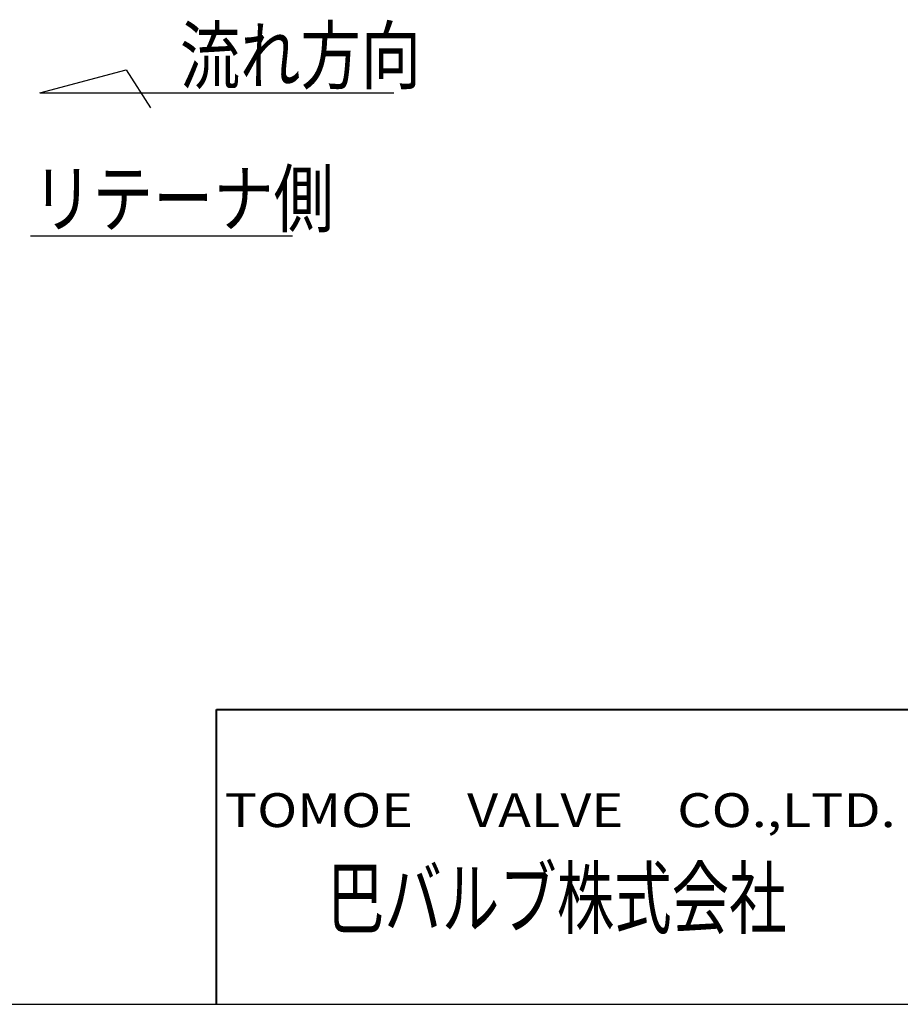
# Model space of a CAD drawing. Units: millimetres. Extents: x -180 to 200, y -138 to 132.
# Drawn here: x 47 to 106, y -138 to -72 of the extents above; entities that cross this region are included whole.
import ezdxf
from ezdxf.enums import TextEntityAlignment as Align

# ---------------------------------------------------------------- set-up
doc = ezdxf.new("R2010")
doc.units = ezdxf.units.MM
doc.header["$LTSCALE"] = 0.5
doc.header["$MEASUREMENT"] = 0
doc.layers.add('20', color=7, linetype='CONTINUOUS')
doc.layers.add('NOTE', color=7, linetype='CONTINUOUS')
doc.layers.add('FLAME', color=3, linetype='CONTINUOUS', lineweight=40)
doc.styles.get("Standard").update_dxf_attribs({"font": 'simplex.shx', "bigfont": 'BIGFONT.shx'})

msp = doc.modelspace()

# ---------------------------------------------------------------- linework, layer by layer
at = {"layer": '20', "color": 3}
msp.add_line((-180, -138.5), (200, -138.5), dxfattribs=at)
at = {"layer": 'FLAME', "color": 3}
for p, q in [((60, -118.5), (200, -118.5)), ((60, -138.5), (60, -118.5))]:
    msp.add_line(p, q, dxfattribs=at)
at = {"layer": 'NOTE'}
for p, q in [((48.0116, -76.6301), (53.8653, -75.0616)), ((53.8653, -75.0616), (55.5116, -77.6465)), ((48.0116, -76.6301), (72.0369, -76.6301)), ((47.3776, -86.3406), (65.1545, -86.3406))]:
    msp.add_line(p, q, dxfattribs=at)

# ---------------------------------------------------------------- texts
at = {"layer": 'FLAME', "color": 7, "lineweight": -3}
for s, height, width, p, p2 in [('TOMOE\u3000VALVE\u3000CO.,LTD.', 2.3, 1.110577, (60.5655, -126.4703), (106.1055, -126.4703)), ('巴バルブ株式会社', 4, 0.835714, (67.5, -133.2898), (98.7, -133.2898))]:
    msp.add_text(s, height=height, dxfattribs=dict(at, width=width)).set_placement(p, p2, align=Align.FIT)
at = {"layer": 'NOTE', "width": 0.8}
for s, p in [('流れ方向', (57.519, -75.98)), ('リテーナ側', (47.5083, -85.6906))]:
    msp.add_text(s, height=3.75, dxfattribs=at).set_placement(p)

doc.saveas('drawing.dxf')
